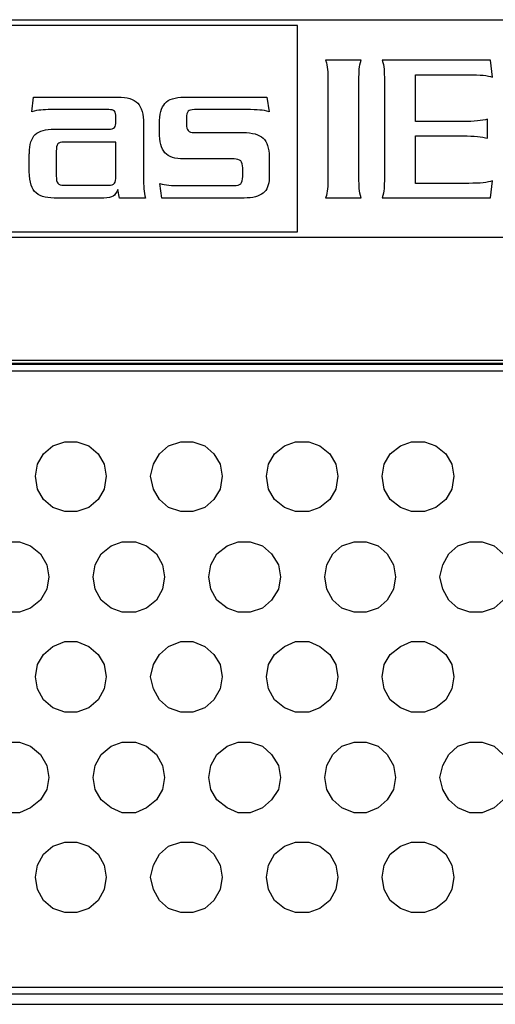
# Model space of a CAD drawing. Units: inches. Extents: x 0 to 13.9, y 0 to 10.8.
# Drawn here: x 4 to 4.6, y 4.7 to 6.1 of the extents above; entities that cross this region are included whole.
import ezdxf

# ---------------------------------------------------------------- set-up
doc = ezdxf.new("R2010")
doc.units = ezdxf.units.IN
doc.header["$MEASUREMENT"] = 0

msp = doc.modelspace()

# ---------------------------------------------------------------- linework, layer by layer
for points, knots in [([(5.11747, 6.1037), (5.11747, 6.1037), (3.32485, 6.1037), (3.32485, 6.1037), (3.29239, 6.1037), (3.26598, 6.07729), (3.26598, 6.04483), (3.26598, 6.04483), (3.26598, 5.86231), (3.26598, 5.86231), (3.26598, 5.82985), (3.29239, 5.80344), (3.32485, 5.80344), (3.32485, 5.80344), (5.11747, 5.80344), (5.11747, 5.80344), (5.14993, 5.80344), (5.17634, 5.82985), (5.17634, 5.86231), (5.17634, 5.86231), (5.17634, 6.04483), (5.17634, 6.04483), (5.17634, 6.07729), (5.14993, 6.1037), (5.11747, 6.1037)], [0, 0, 0, 0, 1, 1, 1, 2, 2, 2, 3, 3, 3, 4, 4, 4, 5, 5, 5, 6, 6, 6, 7, 7, 7, 8, 8, 8, 8]), ([(4.36064, 5.81157), (4.36064, 5.81157), (3.32485, 5.81157), (3.32485, 5.81157), (3.29682, 5.81157), (3.27411, 5.83429), (3.27411, 5.86231), (3.27411, 5.86231), (3.27411, 6.04483), (3.27411, 6.04483), (3.27411, 6.07285), (3.29682, 6.09557), (3.32485, 6.09557), (3.32485, 6.09557), (4.36064, 6.09557), (4.36064, 6.09557), (4.36064, 6.09557), (4.36064, 5.81157), (4.36064, 5.81157)], [0, 0, 0, 0, 1, 1, 1, 2, 2, 2, 3, 3, 3, 4, 4, 4, 5, 5, 5, 6, 6, 6, 6]), ([(4.44603, 5.87107), (4.44633, 5.86693), (4.44721, 5.86278), (4.44869, 5.85834), (4.44869, 5.85834), (4.39957, 5.85834), (4.39957, 5.85834), (4.40105, 5.86249), (4.40194, 5.86663), (4.40223, 5.87048), (4.40253, 5.87433), (4.40282, 5.87965), (4.40282, 5.88587), (4.40282, 5.88587), (4.40282, 6.02023), (4.40282, 6.02023), (4.40282, 6.02585), (4.40253, 6.03088), (4.40223, 6.03503), (4.40194, 6.03917), (4.40105, 6.04331), (4.39957, 6.04775), (4.39957, 6.04775), (4.44869, 6.04775), (4.44869, 6.04775), (4.44721, 6.04361), (4.44633, 6.03947), (4.44603, 6.03562), (4.44574, 6.03177), (4.44544, 6.02645), (4.44544, 6.02023), (4.44544, 6.02023), (4.44544, 5.88587), (4.44544, 5.88587), (4.44544, 5.88024), (4.44574, 5.87521), (4.44603, 5.87107)], [0, 0, 0, 0, 1, 1, 1, 2, 2, 2, 3, 3, 3, 4, 4, 4, 5, 5, 5, 6, 6, 6, 7, 7, 7, 8, 8, 8, 9, 9, 9, 10, 10, 10, 11, 11, 11, 12, 12, 12, 12]), ([(4.58897, 5.9634), (4.60407, 5.9634), (4.61531, 5.96459), (4.62271, 5.96666), (4.62271, 5.96666), (4.62271, 5.94032), (4.62271, 5.94032), (4.61531, 5.94239), (4.60407, 5.94358), (4.58897, 5.94358), (4.58897, 5.94358), (4.52327, 5.94358), (4.52327, 5.94358), (4.52327, 5.94358), (4.52327, 5.87817), (4.52327, 5.87817), (4.52327, 5.87817), (4.59696, 5.87817), (4.59696, 5.87817), (4.61235, 5.87817), (4.6233, 5.87936), (4.62952, 5.88143), (4.62952, 5.88143), (4.62685, 5.85834), (4.62685, 5.85834), (4.62685, 5.85834), (4.4777, 5.85834), (4.4777, 5.85834), (4.47888, 5.86249), (4.47977, 5.86663), (4.48006, 5.87077), (4.48036, 5.87492), (4.48065, 5.87995), (4.48065, 5.88587), (4.48065, 5.88587), (4.48065, 6.02023), (4.48065, 6.02023), (4.48065, 6.02585), (4.48036, 6.03088), (4.48006, 6.03532), (4.47977, 6.03976), (4.47888, 6.0439), (4.4777, 6.04775), (4.4777, 6.04775), (4.62685, 6.04775), (4.62685, 6.04775), (4.62685, 6.04775), (4.62952, 6.02467), (4.62952, 6.02467), (4.6233, 6.02674), (4.61235, 6.02792), (4.59696, 6.02792), (4.59696, 6.02792), (4.52327, 6.02792), (4.52327, 6.02792), (4.52327, 6.02792), (4.52327, 5.9634), (4.52327, 5.9634), (4.52327, 5.9634), (4.58897, 5.9634), (4.58897, 5.9634)], [0, 0, 0, 0, 1, 1, 1, 2, 2, 2, 3, 3, 3, 4, 4, 4, 5, 5, 5, 6, 6, 6, 7, 7, 7, 8, 8, 8, 9, 9, 9, 10, 10, 10, 11, 11, 11, 12, 12, 12, 13, 13, 13, 14, 14, 14, 15, 15, 15, 16, 16, 16, 17, 17, 17, 18, 18, 18, 19, 19, 19, 20, 20, 20, 20]), ([(4.02546, 5.85791), (4.02546, 5.85791), (4.09381, 5.85791), (4.09381, 5.85791), (4.10003, 5.85791), (4.10447, 5.8588), (4.10685, 5.86057), (4.10892, 5.86234), (4.11128, 5.86532), (4.11336, 5.86975), (4.11336, 5.86975), (4.11572, 5.85791), (4.11572, 5.85791), (4.11572, 5.85791), (4.15123, 5.85791), (4.15123, 5.85791), (4.15034, 5.86206), (4.14945, 5.8662), (4.14917, 5.87064), (4.14887, 5.87478), (4.14856, 5.8807), (4.14856, 5.88839), (4.14856, 5.88839), (4.14856, 5.96031), (4.14856, 5.96031), (4.14856, 5.97362), (4.14591, 5.98309), (4.14058, 5.98871), (4.13495, 5.99434), (4.12607, 5.997), (4.11336, 5.997), (4.11336, 5.997), (3.99704, 5.997), (3.99704, 5.997), (3.99704, 5.997), (3.99468, 5.97687), (3.99468, 5.97687), (3.99881, 5.97806), (4.00325, 5.97894), (4.0071, 5.97925), (4.01096, 5.97954), (4.01569, 5.97983), (4.02132, 5.97983), (4.02132, 5.97983), (4.10062, 5.97983), (4.10062, 5.97983), (4.10447, 5.97983), (4.10713, 5.97925), (4.10862, 5.97776), (4.1101, 5.97629), (4.11068, 5.97333), (4.11068, 5.96918), (4.11068, 5.96918), (4.11068, 5.96386), (4.11068, 5.96386), (4.11068, 5.95942), (4.1101, 5.95646), (4.10862, 5.95498), (4.10713, 5.9535), (4.10447, 5.95291), (4.10062, 5.95291), (4.10062, 5.95291), (4.02546, 5.95291), (4.02546, 5.95291), (4.01362, 5.95291), (4.00503, 5.95054), (3.99942, 5.94551), (3.99409, 5.94048), (3.99142, 5.9319), (3.99142, 5.91976), (3.99113, 5.91828), (3.99082, 5.91562), (3.99082, 5.91148), (3.99082, 5.90734), (3.99082, 5.90349), (3.99082, 5.90023), (3.99082, 5.88396), (3.99349, 5.873), (3.99853, 5.86708), (4.00385, 5.86087), (4.01303, 5.85791), (4.02546, 5.85791)], [0, 0, 0, 0, 1, 1, 1, 2, 2, 2, 3, 3, 3, 4, 4, 4, 5, 5, 5, 6, 6, 6, 7, 7, 7, 8, 8, 8, 9, 9, 9, 10, 10, 10, 11, 11, 11, 12, 12, 12, 13, 13, 13, 14, 14, 14, 15, 15, 15, 16, 16, 16, 17, 17, 17, 18, 18, 18, 19, 19, 19, 20, 20, 20, 21, 21, 21, 22, 22, 22, 23, 23, 23, 24, 24, 24, 25, 25, 25, 26, 26, 26, 27, 27, 27, 27]), ([(4.20419, 5.91177), (4.20419, 5.91177), (4.27346, 5.91177), (4.27346, 5.91177), (4.2776, 5.91177), (4.28056, 5.91088), (4.28262, 5.90911), (4.2844, 5.90704), (4.28529, 5.90378), (4.28529, 5.89934), (4.28529, 5.89934), (4.28529, 5.8875), (4.28529, 5.8875), (4.28529, 5.88276), (4.2844, 5.87952), (4.28262, 5.87774), (4.28086, 5.87596), (4.27788, 5.87507), (4.27346, 5.87507), (4.27346, 5.87507), (4.20242, 5.87507), (4.20242, 5.87507), (4.19413, 5.87507), (4.18792, 5.87536), (4.18348, 5.87567), (4.17905, 5.87596), (4.1752, 5.87685), (4.17105, 5.87803), (4.17105, 5.87803), (4.17402, 5.85791), (4.17402, 5.85791), (4.17402, 5.85791), (4.28736, 5.85791), (4.28736, 5.85791), (4.2992, 5.85791), (4.30778, 5.86028), (4.3134, 5.86472), (4.31903, 5.86916), (4.32169, 5.87626), (4.32169, 5.88542), (4.32169, 5.88542), (4.32169, 5.91473), (4.32169, 5.91473), (4.32169, 5.92686), (4.31903, 5.93545), (4.3134, 5.94048), (4.30778, 5.94551), (4.29861, 5.94818), (4.28617, 5.94818), (4.28617, 5.94818), (4.21871, 5.94818), (4.21871, 5.94818), (4.21456, 5.94818), (4.2116, 5.94906), (4.21012, 5.95083), (4.20864, 5.9526), (4.20776, 5.95557), (4.20776, 5.96), (4.20776, 5.96), (4.20776, 5.968), (4.20776, 5.968), (4.20776, 5.97274), (4.20864, 5.97599), (4.21012, 5.97746), (4.2116, 5.97894), (4.21456, 5.97983), (4.21871, 5.97983), (4.21871, 5.97983), (4.29031, 5.97983), (4.29031, 5.97983), (4.29831, 5.97983), (4.30453, 5.97954), (4.30897, 5.97925), (4.3134, 5.97894), (4.31754, 5.97806), (4.32169, 5.97687), (4.32169, 5.97687), (4.31844, 5.997), (4.31844, 5.997), (4.31844, 5.997), (4.20419, 5.997), (4.20419, 5.997), (4.19207, 5.997), (4.18348, 5.99404), (4.17816, 5.98841), (4.17312, 5.9828), (4.17046, 5.97333), (4.17046, 5.96), (4.17046, 5.96), (4.17046, 5.94877), (4.17046, 5.94877), (4.17046, 5.93545), (4.17312, 5.92597), (4.17816, 5.92036), (4.1832, 5.91473), (4.19207, 5.91177), (4.20419, 5.91177)], [0, 0, 0, 0, 1, 1, 1, 2, 2, 2, 3, 3, 3, 4, 4, 4, 5, 5, 5, 6, 6, 6, 7, 7, 7, 8, 8, 8, 9, 9, 9, 10, 10, 10, 11, 11, 11, 12, 12, 12, 13, 13, 13, 14, 14, 14, 15, 15, 15, 16, 16, 16, 17, 17, 17, 18, 18, 18, 19, 19, 19, 20, 20, 20, 21, 21, 21, 22, 22, 22, 23, 23, 23, 24, 24, 24, 25, 25, 25, 26, 26, 26, 27, 27, 27, 28, 28, 28, 29, 29, 29, 30, 30, 30, 31, 31, 31, 32, 32, 32, 32]), ([(4.02841, 5.92242), (4.02841, 5.92745), (4.02901, 5.93072), (4.03048, 5.93249), (4.03196, 5.93426), (4.03463, 5.93515), (4.03906, 5.93515), (4.03906, 5.93515), (4.11068, 5.93515), (4.11068, 5.93515), (4.11068, 5.93515), (4.11068, 5.88839), (4.11068, 5.88839), (4.11068, 5.88336), (4.1101, 5.88011), (4.10862, 5.87833), (4.10713, 5.87656), (4.10447, 5.87567), (4.10003, 5.87567), (4.10003, 5.87567), (4.03906, 5.87567), (4.03906, 5.87567), (4.03463, 5.87567), (4.03196, 5.87656), (4.03048, 5.87833), (4.02901, 5.88011), (4.02841, 5.88336), (4.02841, 5.88839), (4.02841, 5.88839), (4.02841, 5.92242), (4.02841, 5.92242)], [0, 0, 0, 0, 1, 1, 1, 2, 2, 2, 3, 3, 3, 4, 4, 4, 5, 5, 5, 6, 6, 6, 7, 7, 7, 8, 8, 8, 9, 9, 9, 10, 10, 10, 10]), ([(4.09708, 5.47472), (4.09708, 5.47472), (4.09431, 5.49139), (4.09431, 5.49139), (4.09431, 5.49139), (4.08597, 5.50527), (4.08597, 5.50527), (4.08597, 5.50527), (4.07347, 5.51639), (4.07347, 5.51639), (4.07347, 5.51639), (4.05681, 5.52194), (4.05681, 5.52194), (4.05681, 5.52194), (4.04014, 5.52194), (4.04014, 5.52194), (4.04014, 5.52194), (4.02347, 5.51639), (4.02347, 5.51639), (4.02347, 5.51639), (4.01097, 5.50527), (4.01097, 5.50527), (4.01097, 5.50527), (4.00264, 5.49139), (4.00264, 5.49139), (4.00264, 5.49139), (3.99986, 5.47472), (3.99986, 5.47472), (3.99986, 5.47472), (4.00264, 5.45666), (4.00264, 5.45666), (4.00264, 5.45666), (4.01097, 5.44277), (4.01097, 5.44277), (4.01097, 5.44277), (4.02347, 5.43166), (4.02347, 5.43166), (4.02347, 5.43166), (4.04014, 5.42611), (4.04014, 5.42611), (4.04014, 5.42611), (4.05681, 5.42611), (4.05681, 5.42611), (4.05681, 5.42611), (4.07347, 5.43166), (4.07347, 5.43166), (4.07347, 5.43166), (4.08597, 5.44277), (4.08597, 5.44277), (4.08597, 5.44277), (4.09431, 5.45666), (4.09431, 5.45666), (4.09431, 5.45666), (4.09708, 5.47472), (4.09708, 5.47472)], [0, 0, 0, 0, 1, 1, 1, 2, 2, 2, 3, 3, 3, 4, 4, 4, 5, 5, 5, 6, 6, 6, 7, 7, 7, 8, 8, 8, 9, 9, 9, 10, 10, 10, 11, 11, 11, 12, 12, 12, 13, 13, 13, 14, 14, 14, 15, 15, 15, 16, 16, 16, 17, 17, 17, 18, 18, 18, 18]), ([(4.25681, 5.47472), (4.25681, 5.47472), (4.25403, 5.49139), (4.25403, 5.49139), (4.25403, 5.49139), (4.2457, 5.50527), (4.2457, 5.50527), (4.2457, 5.50527), (4.2332, 5.51639), (4.2332, 5.51639), (4.2332, 5.51639), (4.21653, 5.52194), (4.21653, 5.52194), (4.21653, 5.52194), (4.19986, 5.52194), (4.19986, 5.52194), (4.19986, 5.52194), (4.1832, 5.51639), (4.1832, 5.51639), (4.1832, 5.51639), (4.1707, 5.50527), (4.1707, 5.50527), (4.1707, 5.50527), (4.16236, 5.49139), (4.16236, 5.49139), (4.16236, 5.49139), (4.1582, 5.47472), (4.1582, 5.47472), (4.1582, 5.47472), (4.16236, 5.45666), (4.16236, 5.45666), (4.16236, 5.45666), (4.1707, 5.44277), (4.1707, 5.44277), (4.1707, 5.44277), (4.1832, 5.43166), (4.1832, 5.43166), (4.1832, 5.43166), (4.19986, 5.42611), (4.19986, 5.42611), (4.19986, 5.42611), (4.21653, 5.42611), (4.21653, 5.42611), (4.21653, 5.42611), (4.2332, 5.43166), (4.2332, 5.43166), (4.2332, 5.43166), (4.2457, 5.44277), (4.2457, 5.44277), (4.2457, 5.44277), (4.25403, 5.45666), (4.25403, 5.45666), (4.25403, 5.45666), (4.25681, 5.47472), (4.25681, 5.47472)], [0, 0, 0, 0, 1, 1, 1, 2, 2, 2, 3, 3, 3, 4, 4, 4, 5, 5, 5, 6, 6, 6, 7, 7, 7, 8, 8, 8, 9, 9, 9, 10, 10, 10, 11, 11, 11, 12, 12, 12, 13, 13, 13, 14, 14, 14, 15, 15, 15, 16, 16, 16, 17, 17, 17, 18, 18, 18, 18]), ([(4.41653, 5.47472), (4.41653, 5.47472), (4.41375, 5.49139), (4.41375, 5.49139), (4.41375, 5.49139), (4.40542, 5.50527), (4.40542, 5.50527), (4.40542, 5.50527), (4.39153, 5.51639), (4.39153, 5.51639), (4.39153, 5.51639), (4.37625, 5.52194), (4.37625, 5.52194), (4.37625, 5.52194), (4.3582, 5.52194), (4.3582, 5.52194), (4.3582, 5.52194), (4.34292, 5.51639), (4.34292, 5.51639), (4.34292, 5.51639), (4.32903, 5.50527), (4.32903, 5.50527), (4.32903, 5.50527), (4.32069, 5.49139), (4.32069, 5.49139), (4.32069, 5.49139), (4.31792, 5.47472), (4.31792, 5.47472), (4.31792, 5.47472), (4.32069, 5.45666), (4.32069, 5.45666), (4.32069, 5.45666), (4.32903, 5.44277), (4.32903, 5.44277), (4.32903, 5.44277), (4.34292, 5.43166), (4.34292, 5.43166), (4.34292, 5.43166), (4.3582, 5.42611), (4.3582, 5.42611), (4.3582, 5.42611), (4.37625, 5.42611), (4.37625, 5.42611), (4.37625, 5.42611), (4.39153, 5.43166), (4.39153, 5.43166), (4.39153, 5.43166), (4.40542, 5.44277), (4.40542, 5.44277), (4.40542, 5.44277), (4.41375, 5.45666), (4.41375, 5.45666), (4.41375, 5.45666), (4.41653, 5.47472), (4.41653, 5.47472)], [0, 0, 0, 0, 1, 1, 1, 2, 2, 2, 3, 3, 3, 4, 4, 4, 5, 5, 5, 6, 6, 6, 7, 7, 7, 8, 8, 8, 9, 9, 9, 10, 10, 10, 11, 11, 11, 12, 12, 12, 13, 13, 13, 14, 14, 14, 15, 15, 15, 16, 16, 16, 17, 17, 17, 18, 18, 18, 18]), ([(4.57625, 5.47472), (4.57625, 5.47472), (4.57347, 5.49139), (4.57347, 5.49139), (4.57347, 5.49139), (4.56514, 5.50527), (4.56514, 5.50527), (4.56514, 5.50527), (4.55125, 5.51639), (4.55125, 5.51639), (4.55125, 5.51639), (4.53597, 5.52194), (4.53597, 5.52194), (4.53597, 5.52194), (4.51792, 5.52194), (4.51792, 5.52194), (4.51792, 5.52194), (4.50264, 5.51639), (4.50264, 5.51639), (4.50264, 5.51639), (4.48875, 5.50527), (4.48875, 5.50527), (4.48875, 5.50527), (4.48042, 5.49139), (4.48042, 5.49139), (4.48042, 5.49139), (4.47764, 5.47472), (4.47764, 5.47472), (4.47764, 5.47472), (4.48042, 5.45666), (4.48042, 5.45666), (4.48042, 5.45666), (4.48875, 5.44277), (4.48875, 5.44277), (4.48875, 5.44277), (4.50264, 5.43166), (4.50264, 5.43166), (4.50264, 5.43166), (4.51792, 5.42611), (4.51792, 5.42611), (4.51792, 5.42611), (4.53597, 5.42611), (4.53597, 5.42611), (4.53597, 5.42611), (4.55125, 5.43166), (4.55125, 5.43166), (4.55125, 5.43166), (4.56514, 5.44277), (4.56514, 5.44277), (4.56514, 5.44277), (4.57347, 5.45666), (4.57347, 5.45666), (4.57347, 5.45666), (4.57625, 5.47472), (4.57625, 5.47472)], [0, 0, 0, 0, 1, 1, 1, 2, 2, 2, 3, 3, 3, 4, 4, 4, 5, 5, 5, 6, 6, 6, 7, 7, 7, 8, 8, 8, 9, 9, 9, 10, 10, 10, 11, 11, 11, 12, 12, 12, 13, 13, 13, 14, 14, 14, 15, 15, 15, 16, 16, 16, 17, 17, 17, 18, 18, 18, 18]), ([(4.01792, 5.33583), (4.01792, 5.33583), (4.01514, 5.3525), (4.01514, 5.3525), (4.01514, 5.3525), (4.00681, 5.36777), (4.00681, 5.36777), (4.00681, 5.36777), (3.99292, 5.37889), (3.99292, 5.37889), (3.99292, 5.37889), (3.97764, 5.38444), (3.97764, 5.38444), (3.97764, 5.38444), (3.95958, 5.38444), (3.95958, 5.38444), (3.95958, 5.38444), (3.94431, 5.37889), (3.94431, 5.37889), (3.94431, 5.37889), (3.93042, 5.36777), (3.93042, 5.36777), (3.93042, 5.36777), (3.92208, 5.3525), (3.92208, 5.3525), (3.92208, 5.3525), (3.91931, 5.33583), (3.91931, 5.33583), (3.91931, 5.33583), (3.92208, 5.31916), (3.92208, 5.31916), (3.92208, 5.31916), (3.93042, 5.30389), (3.93042, 5.30389), (3.93042, 5.30389), (3.94431, 5.29277), (3.94431, 5.29277), (3.94431, 5.29277), (3.95958, 5.28722), (3.95958, 5.28722), (3.95958, 5.28722), (3.97764, 5.28722), (3.97764, 5.28722), (3.97764, 5.28722), (3.99292, 5.29277), (3.99292, 5.29277), (3.99292, 5.29277), (4.00681, 5.30389), (4.00681, 5.30389), (4.00681, 5.30389), (4.01514, 5.31916), (4.01514, 5.31916), (4.01514, 5.31916), (4.01792, 5.33583), (4.01792, 5.33583)], [0, 0, 0, 0, 1, 1, 1, 2, 2, 2, 3, 3, 3, 4, 4, 4, 5, 5, 5, 6, 6, 6, 7, 7, 7, 8, 8, 8, 9, 9, 9, 10, 10, 10, 11, 11, 11, 12, 12, 12, 13, 13, 13, 14, 14, 14, 15, 15, 15, 16, 16, 16, 17, 17, 17, 18, 18, 18, 18]), ([(4.17764, 5.33583), (4.17764, 5.33583), (4.17486, 5.3525), (4.17486, 5.3525), (4.17486, 5.3525), (4.16653, 5.36777), (4.16653, 5.36777), (4.16653, 5.36777), (4.15264, 5.37889), (4.15264, 5.37889), (4.15264, 5.37889), (4.13736, 5.38444), (4.13736, 5.38444), (4.13736, 5.38444), (4.11931, 5.38444), (4.11931, 5.38444), (4.11931, 5.38444), (4.10403, 5.37889), (4.10403, 5.37889), (4.10403, 5.37889), (4.09014, 5.36777), (4.09014, 5.36777), (4.09014, 5.36777), (4.08181, 5.3525), (4.08181, 5.3525), (4.08181, 5.3525), (4.07903, 5.33583), (4.07903, 5.33583), (4.07903, 5.33583), (4.08181, 5.31916), (4.08181, 5.31916), (4.08181, 5.31916), (4.09014, 5.30389), (4.09014, 5.30389), (4.09014, 5.30389), (4.10403, 5.29277), (4.10403, 5.29277), (4.10403, 5.29277), (4.11931, 5.28722), (4.11931, 5.28722), (4.11931, 5.28722), (4.13736, 5.28722), (4.13736, 5.28722), (4.13736, 5.28722), (4.15264, 5.29277), (4.15264, 5.29277), (4.15264, 5.29277), (4.16653, 5.30389), (4.16653, 5.30389), (4.16653, 5.30389), (4.17486, 5.31916), (4.17486, 5.31916), (4.17486, 5.31916), (4.17764, 5.33583), (4.17764, 5.33583)], [0, 0, 0, 0, 1, 1, 1, 2, 2, 2, 3, 3, 3, 4, 4, 4, 5, 5, 5, 6, 6, 6, 7, 7, 7, 8, 8, 8, 9, 9, 9, 10, 10, 10, 11, 11, 11, 12, 12, 12, 13, 13, 13, 14, 14, 14, 15, 15, 15, 16, 16, 16, 17, 17, 17, 18, 18, 18, 18]), ([(4.33736, 5.33583), (4.33736, 5.33583), (4.33458, 5.3525), (4.33458, 5.3525), (4.33458, 5.3525), (4.32486, 5.36777), (4.32486, 5.36777), (4.32486, 5.36777), (4.31236, 5.37889), (4.31236, 5.37889), (4.31236, 5.37889), (4.2957, 5.38444), (4.2957, 5.38444), (4.2957, 5.38444), (4.27903, 5.38444), (4.27903, 5.38444), (4.27903, 5.38444), (4.26375, 5.37889), (4.26375, 5.37889), (4.26375, 5.37889), (4.24986, 5.36777), (4.24986, 5.36777), (4.24986, 5.36777), (4.24153, 5.3525), (4.24153, 5.3525), (4.24153, 5.3525), (4.23875, 5.33583), (4.23875, 5.33583), (4.23875, 5.33583), (4.24153, 5.31916), (4.24153, 5.31916), (4.24153, 5.31916), (4.24986, 5.30389), (4.24986, 5.30389), (4.24986, 5.30389), (4.26375, 5.29277), (4.26375, 5.29277), (4.26375, 5.29277), (4.27903, 5.28722), (4.27903, 5.28722), (4.27903, 5.28722), (4.2957, 5.28722), (4.2957, 5.28722), (4.2957, 5.28722), (4.31236, 5.29277), (4.31236, 5.29277), (4.31236, 5.29277), (4.32486, 5.30389), (4.32486, 5.30389), (4.32486, 5.30389), (4.33458, 5.31916), (4.33458, 5.31916), (4.33458, 5.31916), (4.33736, 5.33583), (4.33736, 5.33583)], [0, 0, 0, 0, 1, 1, 1, 2, 2, 2, 3, 3, 3, 4, 4, 4, 5, 5, 5, 6, 6, 6, 7, 7, 7, 8, 8, 8, 9, 9, 9, 10, 10, 10, 11, 11, 11, 12, 12, 12, 13, 13, 13, 14, 14, 14, 15, 15, 15, 16, 16, 16, 17, 17, 17, 18, 18, 18, 18]), ([(4.4957, 5.33583), (4.4957, 5.33583), (4.49292, 5.3525), (4.49292, 5.3525), (4.49292, 5.3525), (4.48458, 5.36777), (4.48458, 5.36777), (4.48458, 5.36777), (4.47208, 5.37889), (4.47208, 5.37889), (4.47208, 5.37889), (4.45542, 5.38444), (4.45542, 5.38444), (4.45542, 5.38444), (4.43875, 5.38444), (4.43875, 5.38444), (4.43875, 5.38444), (4.42208, 5.37889), (4.42208, 5.37889), (4.42208, 5.37889), (4.40958, 5.36777), (4.40958, 5.36777), (4.40958, 5.36777), (4.40125, 5.3525), (4.40125, 5.3525), (4.40125, 5.3525), (4.39847, 5.33583), (4.39847, 5.33583), (4.39847, 5.33583), (4.40125, 5.31916), (4.40125, 5.31916), (4.40125, 5.31916), (4.40958, 5.30389), (4.40958, 5.30389), (4.40958, 5.30389), (4.42208, 5.29277), (4.42208, 5.29277), (4.42208, 5.29277), (4.43875, 5.28722), (4.43875, 5.28722), (4.43875, 5.28722), (4.45542, 5.28722), (4.45542, 5.28722), (4.45542, 5.28722), (4.47208, 5.29277), (4.47208, 5.29277), (4.47208, 5.29277), (4.48458, 5.30389), (4.48458, 5.30389), (4.48458, 5.30389), (4.49292, 5.31916), (4.49292, 5.31916), (4.49292, 5.31916), (4.4957, 5.33583), (4.4957, 5.33583)], [0, 0, 0, 0, 1, 1, 1, 2, 2, 2, 3, 3, 3, 4, 4, 4, 5, 5, 5, 6, 6, 6, 7, 7, 7, 8, 8, 8, 9, 9, 9, 10, 10, 10, 11, 11, 11, 12, 12, 12, 13, 13, 13, 14, 14, 14, 15, 15, 15, 16, 16, 16, 17, 17, 17, 18, 18, 18, 18]), ([(4.65542, 5.33583), (4.65542, 5.33583), (4.65264, 5.3525), (4.65264, 5.3525), (4.65264, 5.3525), (4.64431, 5.36777), (4.64431, 5.36777), (4.64431, 5.36777), (4.63181, 5.37889), (4.63181, 5.37889), (4.63181, 5.37889), (4.61514, 5.38444), (4.61514, 5.38444), (4.61514, 5.38444), (4.59847, 5.38444), (4.59847, 5.38444), (4.59847, 5.38444), (4.58181, 5.37889), (4.58181, 5.37889), (4.58181, 5.37889), (4.56931, 5.36777), (4.56931, 5.36777), (4.56931, 5.36777), (4.56097, 5.3525), (4.56097, 5.3525), (4.56097, 5.3525), (4.55681, 5.33583), (4.55681, 5.33583), (4.55681, 5.33583), (4.56097, 5.31916), (4.56097, 5.31916), (4.56097, 5.31916), (4.56931, 5.30389), (4.56931, 5.30389), (4.56931, 5.30389), (4.58181, 5.29277), (4.58181, 5.29277), (4.58181, 5.29277), (4.59847, 5.28722), (4.59847, 5.28722), (4.59847, 5.28722), (4.61514, 5.28722), (4.61514, 5.28722), (4.61514, 5.28722), (4.63181, 5.29277), (4.63181, 5.29277), (4.63181, 5.29277), (4.64431, 5.30389), (4.64431, 5.30389), (4.64431, 5.30389), (4.65264, 5.31916), (4.65264, 5.31916), (4.65264, 5.31916), (4.65542, 5.33583), (4.65542, 5.33583)], [0, 0, 0, 0, 1, 1, 1, 2, 2, 2, 3, 3, 3, 4, 4, 4, 5, 5, 5, 6, 6, 6, 7, 7, 7, 8, 8, 8, 9, 9, 9, 10, 10, 10, 11, 11, 11, 12, 12, 12, 13, 13, 13, 14, 14, 14, 15, 15, 15, 16, 16, 16, 17, 17, 17, 18, 18, 18, 18]), ([(4.09708, 5.19833), (4.09708, 5.19833), (4.09431, 5.215), (4.09431, 5.215), (4.09431, 5.215), (4.08597, 5.22888), (4.08597, 5.22888), (4.08597, 5.22888), (4.07347, 5.24), (4.07347, 5.24), (4.07347, 5.24), (4.05681, 5.24694), (4.05681, 5.24694), (4.05681, 5.24694), (4.04014, 5.24694), (4.04014, 5.24694), (4.04014, 5.24694), (4.02347, 5.24), (4.02347, 5.24), (4.02347, 5.24), (4.01097, 5.22888), (4.01097, 5.22888), (4.01097, 5.22888), (4.00264, 5.215), (4.00264, 5.215), (4.00264, 5.215), (3.99986, 5.19833), (3.99986, 5.19833), (3.99986, 5.19833), (4.00264, 5.18166), (4.00264, 5.18166), (4.00264, 5.18166), (4.01097, 5.16638), (4.01097, 5.16638), (4.01097, 5.16638), (4.02347, 5.15527), (4.02347, 5.15527), (4.02347, 5.15527), (4.04014, 5.14972), (4.04014, 5.14972), (4.04014, 5.14972), (4.05681, 5.14972), (4.05681, 5.14972), (4.05681, 5.14972), (4.07347, 5.15527), (4.07347, 5.15527), (4.07347, 5.15527), (4.08597, 5.16638), (4.08597, 5.16638), (4.08597, 5.16638), (4.09431, 5.18166), (4.09431, 5.18166), (4.09431, 5.18166), (4.09708, 5.19833), (4.09708, 5.19833)], [0, 0, 0, 0, 1, 1, 1, 2, 2, 2, 3, 3, 3, 4, 4, 4, 5, 5, 5, 6, 6, 6, 7, 7, 7, 8, 8, 8, 9, 9, 9, 10, 10, 10, 11, 11, 11, 12, 12, 12, 13, 13, 13, 14, 14, 14, 15, 15, 15, 16, 16, 16, 17, 17, 17, 18, 18, 18, 18]), ([(4.25681, 5.19833), (4.25681, 5.19833), (4.25403, 5.215), (4.25403, 5.215), (4.25403, 5.215), (4.2457, 5.22888), (4.2457, 5.22888), (4.2457, 5.22888), (4.2332, 5.24), (4.2332, 5.24), (4.2332, 5.24), (4.21653, 5.24694), (4.21653, 5.24694), (4.21653, 5.24694), (4.19986, 5.24694), (4.19986, 5.24694), (4.19986, 5.24694), (4.1832, 5.24), (4.1832, 5.24), (4.1832, 5.24), (4.1707, 5.22888), (4.1707, 5.22888), (4.1707, 5.22888), (4.16236, 5.215), (4.16236, 5.215), (4.16236, 5.215), (4.1582, 5.19833), (4.1582, 5.19833), (4.1582, 5.19833), (4.16236, 5.18166), (4.16236, 5.18166), (4.16236, 5.18166), (4.1707, 5.16638), (4.1707, 5.16638), (4.1707, 5.16638), (4.1832, 5.15527), (4.1832, 5.15527), (4.1832, 5.15527), (4.19986, 5.14972), (4.19986, 5.14972), (4.19986, 5.14972), (4.21653, 5.14972), (4.21653, 5.14972), (4.21653, 5.14972), (4.2332, 5.15527), (4.2332, 5.15527), (4.2332, 5.15527), (4.2457, 5.16638), (4.2457, 5.16638), (4.2457, 5.16638), (4.25403, 5.18166), (4.25403, 5.18166), (4.25403, 5.18166), (4.25681, 5.19833), (4.25681, 5.19833)], [0, 0, 0, 0, 1, 1, 1, 2, 2, 2, 3, 3, 3, 4, 4, 4, 5, 5, 5, 6, 6, 6, 7, 7, 7, 8, 8, 8, 9, 9, 9, 10, 10, 10, 11, 11, 11, 12, 12, 12, 13, 13, 13, 14, 14, 14, 15, 15, 15, 16, 16, 16, 17, 17, 17, 18, 18, 18, 18]), ([(4.41653, 5.19833), (4.41653, 5.19833), (4.41375, 5.215), (4.41375, 5.215), (4.41375, 5.215), (4.40542, 5.22888), (4.40542, 5.22888), (4.40542, 5.22888), (4.39153, 5.24), (4.39153, 5.24), (4.39153, 5.24), (4.37625, 5.24694), (4.37625, 5.24694), (4.37625, 5.24694), (4.3582, 5.24694), (4.3582, 5.24694), (4.3582, 5.24694), (4.34292, 5.24), (4.34292, 5.24), (4.34292, 5.24), (4.32903, 5.22888), (4.32903, 5.22888), (4.32903, 5.22888), (4.32069, 5.215), (4.32069, 5.215), (4.32069, 5.215), (4.31792, 5.19833), (4.31792, 5.19833), (4.31792, 5.19833), (4.32069, 5.18166), (4.32069, 5.18166), (4.32069, 5.18166), (4.32903, 5.16638), (4.32903, 5.16638), (4.32903, 5.16638), (4.34292, 5.15527), (4.34292, 5.15527), (4.34292, 5.15527), (4.3582, 5.14972), (4.3582, 5.14972), (4.3582, 5.14972), (4.37625, 5.14972), (4.37625, 5.14972), (4.37625, 5.14972), (4.39153, 5.15527), (4.39153, 5.15527), (4.39153, 5.15527), (4.40542, 5.16638), (4.40542, 5.16638), (4.40542, 5.16638), (4.41375, 5.18166), (4.41375, 5.18166), (4.41375, 5.18166), (4.41653, 5.19833), (4.41653, 5.19833)], [0, 0, 0, 0, 1, 1, 1, 2, 2, 2, 3, 3, 3, 4, 4, 4, 5, 5, 5, 6, 6, 6, 7, 7, 7, 8, 8, 8, 9, 9, 9, 10, 10, 10, 11, 11, 11, 12, 12, 12, 13, 13, 13, 14, 14, 14, 15, 15, 15, 16, 16, 16, 17, 17, 17, 18, 18, 18, 18]), ([(4.57625, 5.19833), (4.57625, 5.19833), (4.57347, 5.215), (4.57347, 5.215), (4.57347, 5.215), (4.56514, 5.22888), (4.56514, 5.22888), (4.56514, 5.22888), (4.55125, 5.24), (4.55125, 5.24), (4.55125, 5.24), (4.53597, 5.24694), (4.53597, 5.24694), (4.53597, 5.24694), (4.51792, 5.24694), (4.51792, 5.24694), (4.51792, 5.24694), (4.50264, 5.24), (4.50264, 5.24), (4.50264, 5.24), (4.48875, 5.22888), (4.48875, 5.22888), (4.48875, 5.22888), (4.48042, 5.215), (4.48042, 5.215), (4.48042, 5.215), (4.47764, 5.19833), (4.47764, 5.19833), (4.47764, 5.19833), (4.48042, 5.18166), (4.48042, 5.18166), (4.48042, 5.18166), (4.48875, 5.16638), (4.48875, 5.16638), (4.48875, 5.16638), (4.50264, 5.15527), (4.50264, 5.15527), (4.50264, 5.15527), (4.51792, 5.14972), (4.51792, 5.14972), (4.51792, 5.14972), (4.53597, 5.14972), (4.53597, 5.14972), (4.53597, 5.14972), (4.55125, 5.15527), (4.55125, 5.15527), (4.55125, 5.15527), (4.56514, 5.16638), (4.56514, 5.16638), (4.56514, 5.16638), (4.57347, 5.18166), (4.57347, 5.18166), (4.57347, 5.18166), (4.57625, 5.19833), (4.57625, 5.19833)], [0, 0, 0, 0, 1, 1, 1, 2, 2, 2, 3, 3, 3, 4, 4, 4, 5, 5, 5, 6, 6, 6, 7, 7, 7, 8, 8, 8, 9, 9, 9, 10, 10, 10, 11, 11, 11, 12, 12, 12, 13, 13, 13, 14, 14, 14, 15, 15, 15, 16, 16, 16, 17, 17, 17, 18, 18, 18, 18]), ([(4.01792, 5.05944), (4.01792, 5.05944), (4.01514, 5.07611), (4.01514, 5.07611), (4.01514, 5.07611), (4.00681, 5.09138), (4.00681, 5.09138), (4.00681, 5.09138), (3.99292, 5.1025), (3.99292, 5.1025), (3.99292, 5.1025), (3.97764, 5.10805), (3.97764, 5.10805), (3.97764, 5.10805), (3.95958, 5.10805), (3.95958, 5.10805), (3.95958, 5.10805), (3.94431, 5.1025), (3.94431, 5.1025), (3.94431, 5.1025), (3.93042, 5.09138), (3.93042, 5.09138), (3.93042, 5.09138), (3.92208, 5.07611), (3.92208, 5.07611), (3.92208, 5.07611), (3.91931, 5.05944), (3.91931, 5.05944), (3.91931, 5.05944), (3.92208, 5.04277), (3.92208, 5.04277), (3.92208, 5.04277), (3.93042, 5.02888), (3.93042, 5.02888), (3.93042, 5.02888), (3.94431, 5.01777), (3.94431, 5.01777), (3.94431, 5.01777), (3.95958, 5.01083), (3.95958, 5.01083), (3.95958, 5.01083), (3.97764, 5.01083), (3.97764, 5.01083), (3.97764, 5.01083), (3.99292, 5.01777), (3.99292, 5.01777), (3.99292, 5.01777), (4.00681, 5.02888), (4.00681, 5.02888), (4.00681, 5.02888), (4.01514, 5.04277), (4.01514, 5.04277), (4.01514, 5.04277), (4.01792, 5.05944), (4.01792, 5.05944)], [0, 0, 0, 0, 1, 1, 1, 2, 2, 2, 3, 3, 3, 4, 4, 4, 5, 5, 5, 6, 6, 6, 7, 7, 7, 8, 8, 8, 9, 9, 9, 10, 10, 10, 11, 11, 11, 12, 12, 12, 13, 13, 13, 14, 14, 14, 15, 15, 15, 16, 16, 16, 17, 17, 17, 18, 18, 18, 18]), ([(4.17764, 5.05944), (4.17764, 5.05944), (4.17486, 5.07611), (4.17486, 5.07611), (4.17486, 5.07611), (4.16653, 5.09138), (4.16653, 5.09138), (4.16653, 5.09138), (4.15264, 5.1025), (4.15264, 5.1025), (4.15264, 5.1025), (4.13736, 5.10805), (4.13736, 5.10805), (4.13736, 5.10805), (4.11931, 5.10805), (4.11931, 5.10805), (4.11931, 5.10805), (4.10403, 5.1025), (4.10403, 5.1025), (4.10403, 5.1025), (4.09014, 5.09138), (4.09014, 5.09138), (4.09014, 5.09138), (4.08181, 5.07611), (4.08181, 5.07611), (4.08181, 5.07611), (4.07903, 5.05944), (4.07903, 5.05944), (4.07903, 5.05944), (4.08181, 5.04277), (4.08181, 5.04277), (4.08181, 5.04277), (4.09014, 5.02888), (4.09014, 5.02888), (4.09014, 5.02888), (4.10403, 5.01777), (4.10403, 5.01777), (4.10403, 5.01777), (4.11931, 5.01083), (4.11931, 5.01083), (4.11931, 5.01083), (4.13736, 5.01083), (4.13736, 5.01083), (4.13736, 5.01083), (4.15264, 5.01777), (4.15264, 5.01777), (4.15264, 5.01777), (4.16653, 5.02888), (4.16653, 5.02888), (4.16653, 5.02888), (4.17486, 5.04277), (4.17486, 5.04277), (4.17486, 5.04277), (4.17764, 5.05944), (4.17764, 5.05944)], [0, 0, 0, 0, 1, 1, 1, 2, 2, 2, 3, 3, 3, 4, 4, 4, 5, 5, 5, 6, 6, 6, 7, 7, 7, 8, 8, 8, 9, 9, 9, 10, 10, 10, 11, 11, 11, 12, 12, 12, 13, 13, 13, 14, 14, 14, 15, 15, 15, 16, 16, 16, 17, 17, 17, 18, 18, 18, 18]), ([(4.33736, 5.05944), (4.33736, 5.05944), (4.33458, 5.07611), (4.33458, 5.07611), (4.33458, 5.07611), (4.32486, 5.09138), (4.32486, 5.09138), (4.32486, 5.09138), (4.31236, 5.1025), (4.31236, 5.1025), (4.31236, 5.1025), (4.2957, 5.10805), (4.2957, 5.10805), (4.2957, 5.10805), (4.27903, 5.10805), (4.27903, 5.10805), (4.27903, 5.10805), (4.26375, 5.1025), (4.26375, 5.1025), (4.26375, 5.1025), (4.24986, 5.09138), (4.24986, 5.09138), (4.24986, 5.09138), (4.24153, 5.07611), (4.24153, 5.07611), (4.24153, 5.07611), (4.23875, 5.05944), (4.23875, 5.05944), (4.23875, 5.05944), (4.24153, 5.04277), (4.24153, 5.04277), (4.24153, 5.04277), (4.24986, 5.02888), (4.24986, 5.02888), (4.24986, 5.02888), (4.26375, 5.01777), (4.26375, 5.01777), (4.26375, 5.01777), (4.27903, 5.01083), (4.27903, 5.01083), (4.27903, 5.01083), (4.2957, 5.01083), (4.2957, 5.01083), (4.2957, 5.01083), (4.31236, 5.01777), (4.31236, 5.01777), (4.31236, 5.01777), (4.32486, 5.02888), (4.32486, 5.02888), (4.32486, 5.02888), (4.33458, 5.04277), (4.33458, 5.04277), (4.33458, 5.04277), (4.33736, 5.05944), (4.33736, 5.05944)], [0, 0, 0, 0, 1, 1, 1, 2, 2, 2, 3, 3, 3, 4, 4, 4, 5, 5, 5, 6, 6, 6, 7, 7, 7, 8, 8, 8, 9, 9, 9, 10, 10, 10, 11, 11, 11, 12, 12, 12, 13, 13, 13, 14, 14, 14, 15, 15, 15, 16, 16, 16, 17, 17, 17, 18, 18, 18, 18]), ([(4.4957, 5.05944), (4.4957, 5.05944), (4.49292, 5.07611), (4.49292, 5.07611), (4.49292, 5.07611), (4.48458, 5.09138), (4.48458, 5.09138), (4.48458, 5.09138), (4.47208, 5.1025), (4.47208, 5.1025), (4.47208, 5.1025), (4.45542, 5.10805), (4.45542, 5.10805), (4.45542, 5.10805), (4.43875, 5.10805), (4.43875, 5.10805), (4.43875, 5.10805), (4.42208, 5.1025), (4.42208, 5.1025), (4.42208, 5.1025), (4.40958, 5.09138), (4.40958, 5.09138), (4.40958, 5.09138), (4.40125, 5.07611), (4.40125, 5.07611), (4.40125, 5.07611), (4.39847, 5.05944), (4.39847, 5.05944), (4.39847, 5.05944), (4.40125, 5.04277), (4.40125, 5.04277), (4.40125, 5.04277), (4.40958, 5.02888), (4.40958, 5.02888), (4.40958, 5.02888), (4.42208, 5.01777), (4.42208, 5.01777), (4.42208, 5.01777), (4.43875, 5.01083), (4.43875, 5.01083), (4.43875, 5.01083), (4.45542, 5.01083), (4.45542, 5.01083), (4.45542, 5.01083), (4.47208, 5.01777), (4.47208, 5.01777), (4.47208, 5.01777), (4.48458, 5.02888), (4.48458, 5.02888), (4.48458, 5.02888), (4.49292, 5.04277), (4.49292, 5.04277), (4.49292, 5.04277), (4.4957, 5.05944), (4.4957, 5.05944)], [0, 0, 0, 0, 1, 1, 1, 2, 2, 2, 3, 3, 3, 4, 4, 4, 5, 5, 5, 6, 6, 6, 7, 7, 7, 8, 8, 8, 9, 9, 9, 10, 10, 10, 11, 11, 11, 12, 12, 12, 13, 13, 13, 14, 14, 14, 15, 15, 15, 16, 16, 16, 17, 17, 17, 18, 18, 18, 18]), ([(4.65542, 5.05944), (4.65542, 5.05944), (4.65264, 5.07611), (4.65264, 5.07611), (4.65264, 5.07611), (4.64431, 5.09138), (4.64431, 5.09138), (4.64431, 5.09138), (4.63181, 5.1025), (4.63181, 5.1025), (4.63181, 5.1025), (4.61514, 5.10805), (4.61514, 5.10805), (4.61514, 5.10805), (4.59847, 5.10805), (4.59847, 5.10805), (4.59847, 5.10805), (4.58181, 5.1025), (4.58181, 5.1025), (4.58181, 5.1025), (4.56931, 5.09138), (4.56931, 5.09138), (4.56931, 5.09138), (4.56097, 5.07611), (4.56097, 5.07611), (4.56097, 5.07611), (4.55681, 5.05944), (4.55681, 5.05944), (4.55681, 5.05944), (4.56097, 5.04277), (4.56097, 5.04277), (4.56097, 5.04277), (4.56931, 5.02888), (4.56931, 5.02888), (4.56931, 5.02888), (4.58181, 5.01777), (4.58181, 5.01777), (4.58181, 5.01777), (4.59847, 5.01083), (4.59847, 5.01083), (4.59847, 5.01083), (4.61514, 5.01083), (4.61514, 5.01083), (4.61514, 5.01083), (4.63181, 5.01777), (4.63181, 5.01777), (4.63181, 5.01777), (4.64431, 5.02888), (4.64431, 5.02888), (4.64431, 5.02888), (4.65264, 5.04277), (4.65264, 5.04277), (4.65264, 5.04277), (4.65542, 5.05944), (4.65542, 5.05944)], [0, 0, 0, 0, 1, 1, 1, 2, 2, 2, 3, 3, 3, 4, 4, 4, 5, 5, 5, 6, 6, 6, 7, 7, 7, 8, 8, 8, 9, 9, 9, 10, 10, 10, 11, 11, 11, 12, 12, 12, 13, 13, 13, 14, 14, 14, 15, 15, 15, 16, 16, 16, 17, 17, 17, 18, 18, 18, 18]), ([(4.09708, 4.92194), (4.09708, 4.92194), (4.09431, 4.93861), (4.09431, 4.93861), (4.09431, 4.93861), (4.08597, 4.95389), (4.08597, 4.95389), (4.08597, 4.95389), (4.07347, 4.965), (4.07347, 4.965), (4.07347, 4.965), (4.05681, 4.97055), (4.05681, 4.97055), (4.05681, 4.97055), (4.04014, 4.97055), (4.04014, 4.97055), (4.04014, 4.97055), (4.02347, 4.965), (4.02347, 4.965), (4.02347, 4.965), (4.01097, 4.95389), (4.01097, 4.95389), (4.01097, 4.95389), (4.00264, 4.93861), (4.00264, 4.93861), (4.00264, 4.93861), (3.99986, 4.92194), (3.99986, 4.92194), (3.99986, 4.92194), (4.00264, 4.90527), (4.00264, 4.90527), (4.00264, 4.90527), (4.01097, 4.89), (4.01097, 4.89), (4.01097, 4.89), (4.02347, 4.87889), (4.02347, 4.87889), (4.02347, 4.87889), (4.04014, 4.87333), (4.04014, 4.87333), (4.04014, 4.87333), (4.05681, 4.87333), (4.05681, 4.87333), (4.05681, 4.87333), (4.07347, 4.87889), (4.07347, 4.87889), (4.07347, 4.87889), (4.08597, 4.89), (4.08597, 4.89), (4.08597, 4.89), (4.09431, 4.90527), (4.09431, 4.90527), (4.09431, 4.90527), (4.09708, 4.92194), (4.09708, 4.92194)], [0, 0, 0, 0, 1, 1, 1, 2, 2, 2, 3, 3, 3, 4, 4, 4, 5, 5, 5, 6, 6, 6, 7, 7, 7, 8, 8, 8, 9, 9, 9, 10, 10, 10, 11, 11, 11, 12, 12, 12, 13, 13, 13, 14, 14, 14, 15, 15, 15, 16, 16, 16, 17, 17, 17, 18, 18, 18, 18]), ([(4.25681, 4.92194), (4.25681, 4.92194), (4.25403, 4.93861), (4.25403, 4.93861), (4.25403, 4.93861), (4.2457, 4.95389), (4.2457, 4.95389), (4.2457, 4.95389), (4.2332, 4.965), (4.2332, 4.965), (4.2332, 4.965), (4.21653, 4.97055), (4.21653, 4.97055), (4.21653, 4.97055), (4.19986, 4.97055), (4.19986, 4.97055), (4.19986, 4.97055), (4.1832, 4.965), (4.1832, 4.965), (4.1832, 4.965), (4.1707, 4.95389), (4.1707, 4.95389), (4.1707, 4.95389), (4.16236, 4.93861), (4.16236, 4.93861), (4.16236, 4.93861), (4.1582, 4.92194), (4.1582, 4.92194), (4.1582, 4.92194), (4.16236, 4.90527), (4.16236, 4.90527), (4.16236, 4.90527), (4.1707, 4.89), (4.1707, 4.89), (4.1707, 4.89), (4.1832, 4.87889), (4.1832, 4.87889), (4.1832, 4.87889), (4.19986, 4.87333), (4.19986, 4.87333), (4.19986, 4.87333), (4.21653, 4.87333), (4.21653, 4.87333), (4.21653, 4.87333), (4.2332, 4.87889), (4.2332, 4.87889), (4.2332, 4.87889), (4.2457, 4.89), (4.2457, 4.89), (4.2457, 4.89), (4.25403, 4.90527), (4.25403, 4.90527), (4.25403, 4.90527), (4.25681, 4.92194), (4.25681, 4.92194)], [0, 0, 0, 0, 1, 1, 1, 2, 2, 2, 3, 3, 3, 4, 4, 4, 5, 5, 5, 6, 6, 6, 7, 7, 7, 8, 8, 8, 9, 9, 9, 10, 10, 10, 11, 11, 11, 12, 12, 12, 13, 13, 13, 14, 14, 14, 15, 15, 15, 16, 16, 16, 17, 17, 17, 18, 18, 18, 18]), ([(4.41653, 4.92194), (4.41653, 4.92194), (4.41375, 4.93861), (4.41375, 4.93861), (4.41375, 4.93861), (4.40542, 4.95389), (4.40542, 4.95389), (4.40542, 4.95389), (4.39153, 4.965), (4.39153, 4.965), (4.39153, 4.965), (4.37625, 4.97055), (4.37625, 4.97055), (4.37625, 4.97055), (4.3582, 4.97055), (4.3582, 4.97055), (4.3582, 4.97055), (4.34292, 4.965), (4.34292, 4.965), (4.34292, 4.965), (4.32903, 4.95389), (4.32903, 4.95389), (4.32903, 4.95389), (4.32069, 4.93861), (4.32069, 4.93861), (4.32069, 4.93861), (4.31792, 4.92194), (4.31792, 4.92194), (4.31792, 4.92194), (4.32069, 4.90527), (4.32069, 4.90527), (4.32069, 4.90527), (4.32903, 4.89), (4.32903, 4.89), (4.32903, 4.89), (4.34292, 4.87889), (4.34292, 4.87889), (4.34292, 4.87889), (4.3582, 4.87333), (4.3582, 4.87333), (4.3582, 4.87333), (4.37625, 4.87333), (4.37625, 4.87333), (4.37625, 4.87333), (4.39153, 4.87889), (4.39153, 4.87889), (4.39153, 4.87889), (4.40542, 4.89), (4.40542, 4.89), (4.40542, 4.89), (4.41375, 4.90527), (4.41375, 4.90527), (4.41375, 4.90527), (4.41653, 4.92194), (4.41653, 4.92194)], [0, 0, 0, 0, 1, 1, 1, 2, 2, 2, 3, 3, 3, 4, 4, 4, 5, 5, 5, 6, 6, 6, 7, 7, 7, 8, 8, 8, 9, 9, 9, 10, 10, 10, 11, 11, 11, 12, 12, 12, 13, 13, 13, 14, 14, 14, 15, 15, 15, 16, 16, 16, 17, 17, 17, 18, 18, 18, 18]), ([(4.57625, 4.92194), (4.57625, 4.92194), (4.57347, 4.93861), (4.57347, 4.93861), (4.57347, 4.93861), (4.56514, 4.95389), (4.56514, 4.95389), (4.56514, 4.95389), (4.55125, 4.965), (4.55125, 4.965), (4.55125, 4.965), (4.53597, 4.97055), (4.53597, 4.97055), (4.53597, 4.97055), (4.51792, 4.97055), (4.51792, 4.97055), (4.51792, 4.97055), (4.50264, 4.965), (4.50264, 4.965), (4.50264, 4.965), (4.48875, 4.95389), (4.48875, 4.95389), (4.48875, 4.95389), (4.48042, 4.93861), (4.48042, 4.93861), (4.48042, 4.93861), (4.47764, 4.92194), (4.47764, 4.92194), (4.47764, 4.92194), (4.48042, 4.90527), (4.48042, 4.90527), (4.48042, 4.90527), (4.48875, 4.89), (4.48875, 4.89), (4.48875, 4.89), (4.50264, 4.87889), (4.50264, 4.87889), (4.50264, 4.87889), (4.51792, 4.87333), (4.51792, 4.87333), (4.51792, 4.87333), (4.53597, 4.87333), (4.53597, 4.87333), (4.53597, 4.87333), (4.55125, 4.87889), (4.55125, 4.87889), (4.55125, 4.87889), (4.56514, 4.89), (4.56514, 4.89), (4.56514, 4.89), (4.57347, 4.90527), (4.57347, 4.90527), (4.57347, 4.90527), (4.57625, 4.92194), (4.57625, 4.92194)], [0, 0, 0, 0, 1, 1, 1, 2, 2, 2, 3, 3, 3, 4, 4, 4, 5, 5, 5, 6, 6, 6, 7, 7, 7, 8, 8, 8, 9, 9, 9, 10, 10, 10, 11, 11, 11, 12, 12, 12, 13, 13, 13, 14, 14, 14, 15, 15, 15, 16, 16, 16, 17, 17, 17, 18, 18, 18, 18])]:
    msp.add_open_spline(points, degree=3, knots=knots)
for points in [[(2.70125, 5.63444), (2.70125, 5.63444), (10.81792, 5.63444), (10.81792, 5.63444)], [(2.69986, 5.62889), (2.69986, 5.62889), (10.81931, 5.62889), (10.81931, 5.62889)], [(10.81931, 5.61916), (10.81931, 5.61916), (2.69986, 5.61916), (2.69986, 5.61916)], [(2.70125, 5.63027), (2.70125, 5.63027), (8.43042, 5.63027), (8.43042, 5.63027)], [(2.64153, 4.77055), (2.64153, 4.77055), (10.87764, 4.77055), (10.87764, 4.77055)], [(10.87764, 4.76083), (10.87764, 4.76083), (2.64153, 4.76083), (2.64153, 4.76083)], [(2.62764, 4.74694), (2.62764, 4.74694), (10.89153, 4.74694), (10.89153, 4.74694)]]:
    msp.add_open_spline(points, degree=3)

doc.saveas('drawing.dxf')
